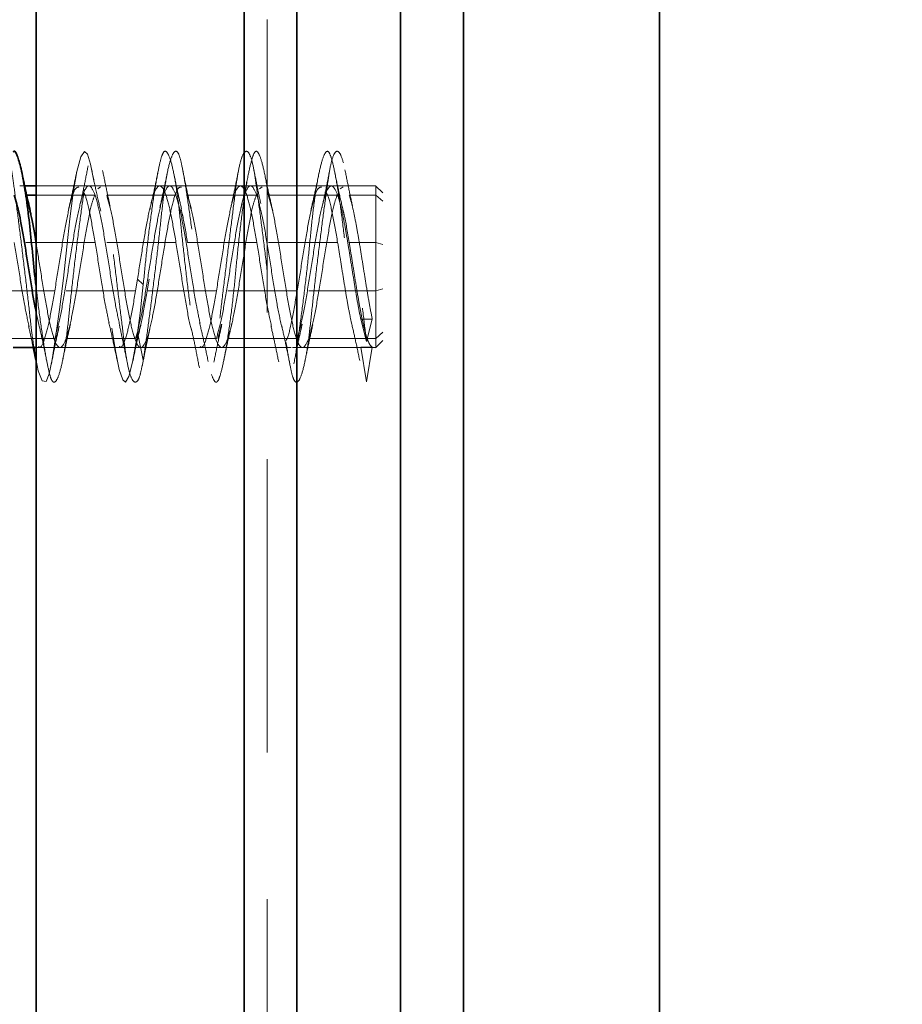
# Model space of a CAD drawing. Units: millimetres. Extents: x 28 to 558, y 39 to 400.
# Drawn here: x 87 to 90, y 264 to 268 of the extents above; entities that cross this region are included whole.
import ezdxf

# ---------------------------------------------------------------- set-up
doc = ezdxf.new("R2010")
doc.units = ezdxf.units.MM
doc.linetypes.add('HIDDEN', pattern=[1.905, 1.27, -0.635])
doc.layers.add('DIMENSION', color=7, linetype='Continuous')
doc.styles.add('SLDTEXTSTYLE0', font='TXT', dxfattribs={"width": 0.605})
doc.dimstyles.new('SLDDIMSTYLE0', dxfattribs={"dimtxt": 2.5, "dimasz": 2.5, "dimexe": 0, "dimexo": 0.0625, "dimtad": 1, "dimlfac": 10, "dimrnd": 1e-09, "dimzin": 12, "dimdsep": 46, "dimtxsty": 'SLDTEXTSTYLE0', "dimsah": 1, "dimcen": 0.09, "dimadec": 0, "dimazin": 3, "dimtfac": 1, "dimtofl": 0, "dimtmove": 0, "dimatfit": 3, "dimfxl": 1, "dimfrac": 2, "dimtolj": 1, "dimtzin": 12, "dimarcsym": 0})

# ---------------------------------------------------------------- blocks, each defined once
blk = doc.blocks.new('_D_4')
at = {"layer": 'DIMENSION', "transparency": 16777216}
for p, q in [((76.163, 269.403), (76.163, 225.1018)), ((264.663, 234.403), (264.663, 225.1018)), ((76.163, 226.1018), (264.663, 226.1018))]:
    blk.add_line(p, q, dxfattribs=at)
for points in [[(76.163, 226.1018), (78.663, 225.7172), (78.663, 226.4865)], [(264.663, 226.1018), (262.163, 226.4865), (262.163, 225.7172)]]:
    blk.add_solid(points, dxfattribs=at)
at = {"layer": 'DIMENSION', "transparency": 16777216, "insert": (166.4958, 229.3245), "char_height": 2.5, "attachment_point": 1, "style": 'SLDTEXTSTYLE0'}
blk.add_mtext('1885', dxfattribs=at)
blk = doc.blocks.new('_D_5')
at = {"layer": 'DIMENSION', "transparency": 16777216}
for p, q in [((124.663, 279.403), (155.7721, 279.403)), ((154.7721, 279.403), (154.7721, 234.403))]:
    blk.add_line(p, q, dxfattribs=at)
for points in [[(154.7721, 279.403), (154.3874, 276.903), (155.1567, 276.903)], [(154.7721, 234.403), (155.1567, 236.903), (154.3874, 236.903)]]:
    blk.add_solid(points, dxfattribs=at)
at = {"layer": 'DIMENSION', "transparency": 16777216, "insert": (151.5494, 253.3688), "char_height": 2.5, "attachment_point": 1, "rotation": 90, "style": 'SLDTEXTSTYLE0'}
blk.add_mtext('450', dxfattribs=at)

msp = doc.modelspace()

# ---------------------------------------------------------------- linework, layer by layer
at = {"color": 7, "linetype": 'Continuous', "lineweight": 35}
for p, q in [((87.563, 298.903), (87.563, 237.703)), ((87.7911, 298.903), (87.7911, 237.703)), ((88.2401, 298.903), (88.2401, 237.703)), ((86.663, 294.903), (86.663, 237.703)), ((86.663, 267.5116), (86.6127, 267.5116)), ((86.563, 266.8116), (86.663, 266.8116)), ((86.6498, 266.8116), (86.6619, 266.7531))]:
    msp.add_line(p, q, dxfattribs=at)
at = {"color": 7, "linetype": 'HIDDEN', "lineweight": 18}
for p, q in [((87.7911, 298.903), (87.7911, 237.703)), ((88.2401, 298.903), (88.2401, 237.703)), ((88.5129, 298.903), (88.5129, 237.703)), ((89.361, 298.903), (89.361, 237.703)), ((87.663, 294.903), (87.663, 236.903)), ((86.6127, 267.5116), (86.5913, 267.5116)), ((86.8913, 267.5116), (86.663, 267.5116)), ((87.663, 267.5116), (86.663, 267.5116)), ((86.9292, 267.4988), (86.9413, 267.5069)), ((87.2413, 267.5116), (86.9413, 267.5116)), ((87.5913, 267.5116), (87.2913, 267.5116)), ((87.6413, 267.5069), (87.6292, 267.4988)), ((87.9413, 267.5116), (87.6413, 267.5116)), ((87.9913, 267.5116), (87.9475, 267.5116)), ((87.9792, 267.4988), (87.9913, 267.5069)), ((88.1338, 267.5116), (87.9913, 267.5116)), ((88.1634, 267.4812), (88.1322, 267.5123)), ((86.6355, 267.4037), (86.618, 267.4719)), ((86.663, 267.4719), (86.918, 267.4719)), ((86.968, 267.4719), (87.268, 267.4719)), ((87.318, 267.4719), (87.618, 267.4719)), ((87.668, 267.4719), (87.968, 267.4719)), ((88.018, 267.4719), (88.133, 267.4719)), ((88.163, 267.4453), (88.133, 267.4719)), ((86.618, 267.2666), (86.918, 267.2666)), ((86.968, 267.2666), (87.268, 267.2666)), ((87.318, 267.2666), (87.618, 267.2666)), ((87.668, 267.2666), (87.968, 267.2666)), ((88.018, 267.2666), (88.133, 267.2666)), ((88.163, 267.2576), (88.133, 267.2666)), ((87.093, 267.0565), (87.1014, 267.1075)), ((87.1264, 267.0843), (87.1014, 267.1075)), ((87.143, 267.0565), (87.1514, 267.1075)), ((86.443, 267.0565), (86.743, 267.0565)), ((86.793, 267.0565), (87.093, 267.0565)), ((87.143, 267.0565), (87.443, 267.0565)), ((87.493, 267.0565), (87.793, 267.0565)), ((87.843, 267.0565), (88.133, 267.0565)), ((88.163, 267.0655), (88.133, 267.0565)), ((86.663, 266.9633), (86.6737, 266.9113)), ((86.7627, 266.9036), (86.7493, 266.8512)), ((87.4493, 266.8512), (87.4649, 266.9121)), ((87.8149, 266.9123), (87.7993, 266.8512)), ((88.093, 266.8376), (88.068, 266.9348)), ((88.118, 266.9348), (88.068, 266.9348)), ((88.118, 266.9348), (88.093, 266.8376)), ((87.093, 266.8512), (87.1014, 266.8788)), ((87.1264, 266.7576), (87.1014, 266.8788)), ((87.1514, 266.8788), (87.1264, 266.7576)), ((87.143, 266.8512), (87.1514, 266.8788)), ((88.163, 266.8778), (88.133, 266.8512)), ((86.443, 266.8512), (86.743, 266.8512)), ((86.793, 266.8512), (87.093, 266.8512)), ((87.143, 266.8512), (87.443, 266.8512)), ((87.493, 266.8512), (87.793, 266.8512)), ((87.843, 266.8512), (88.133, 266.8512)), ((88.1322, 266.8108), (88.1634, 266.842)), ((86.663, 266.8116), (86.7163, 266.8116)), ((86.663, 266.8116), (87.663, 266.8116)), ((86.7663, 266.8116), (87.0663, 266.8116)), ((87.1163, 266.8116), (87.4163, 266.8116)), ((87.4663, 266.8116), (87.7663, 266.8116)), ((87.7725, 266.8116), (87.8163, 266.8116)), ((87.8163, 266.8116), (88.1338, 266.8116)), ((88.093, 266.6632), (88.068, 266.8127)), ((88.118, 266.8127), (88.068, 266.8127)), ((88.118, 266.8127), (88.093, 266.6632))]:
    msp.add_line(p, q, dxfattribs=at)
at = {"color": 8, "linetype": 'Continuous', "lineweight": 35}
for p, q in [((88.5129, 293.203), (88.5129, 237.703)), ((89.361, 293.203), (89.361, 237.703)), ((86.618, 267.4719), (86.663, 267.4719))]:
    msp.add_line(p, q, dxfattribs=at)
at = {"color": 7, "linetype": 'HIDDEN', "lineweight": 18, "flags": 128}
msp.add_lwpolyline([(86.6619, 266.7576), (86.6719, 266.71), (86.689, 266.668), (86.7055, 266.6651), (86.7196, 266.698), (86.7319, 266.7601), (86.7469, 266.8545), (86.7639, 266.9763), (86.7808, 267.1127), (86.7958, 267.2477), (86.8081, 267.3688), (86.8222, 267.4809), (86.8387, 267.5746), (86.8558, 267.6369), (86.8717, 267.6612), (86.8847, 267.6497), (86.8977, 267.6056), (86.9136, 267.5263), (86.9307, 267.4163), (86.9472, 267.2878), (86.9613, 267.1565), (86.9736, 267.0309), (86.9886, 266.9065), (87.0055, 266.797), (87.0225, 266.7162), (87.0375, 266.6716), (87.0498, 266.6623), (87.0639, 266.6868), (87.0803, 266.7484), (87.0975, 266.8434), (87.1133, 266.9604), (87.1264, 267.0843), (87.1264, 267.0843)], dxfattribs=at)
at = {"color": 7, "linetype": 'HIDDEN', "lineweight": 18}
for points, knots in [([(86.1939, 267.6196), (86.1979, 267.607), (86.2074, 267.5765), (86.2222, 267.4903), (86.2365, 267.3783), (86.2483, 267.2514), (86.2636, 267.116), (86.2805, 266.9792), (86.2974, 266.8566), (86.3127, 266.7606), (86.3246, 266.6942), (86.3388, 266.6593), (86.3554, 266.6607), (86.3725, 266.7011), (86.3885, 266.7753), (86.4014, 266.8744), (86.4142, 266.9931), (86.4303, 267.1277), (86.4474, 267.2683), (86.4639, 267.3989), (86.4781, 267.5079), (86.49, 267.5921), (86.5053, 267.6477), (86.5222, 267.6682), (86.5391, 267.6493), (86.5544, 267.595), (86.5663, 267.512), (86.5805, 267.404), (86.597, 267.2739), (86.6141, 267.1332), (86.6302, 266.999), (86.6418, 266.888), (86.6493, 266.8343), (86.6525, 266.8116)], [0, 0, 0, 0, 0.023612, 0.057513, 0.08969, 0.120509, 0.153382, 0.187588, 0.221794, 0.254667, 0.285486, 0.317664, 0.351564, 0.385925, 0.419377, 0.450758, 0.48214, 0.515592, 0.549953, 0.583853, 0.616031, 0.646849, 0.679723, 0.713929, 0.748135, 0.781008, 0.811827, 0.844004, 0.877905, 0.912266, 0.945718, 0.977099, 1, 1, 1, 1]), ([(86.663, 267.0693), (86.666, 267.0439), (86.6742, 266.9718), (86.6891, 266.866), (86.7055, 266.7652), (86.7198, 266.6969), (86.7317, 266.6608), (86.747, 266.6593), (86.7639, 266.6961), (86.7807, 266.769), (86.796, 266.8685), (86.8079, 266.9862), (86.8222, 267.1171), (86.8387, 267.2562), (86.8558, 267.3897), (86.8718, 267.5026), (86.8847, 267.5882), (86.8976, 267.6447), (86.9136, 267.6679), (86.9307, 267.6525), (86.9472, 267.5995), (86.9615, 267.5169), (86.9733, 267.4108), (86.9886, 267.2851), (87.0055, 267.1455), (87.0224, 267.0072), (87.0377, 266.8849), (87.0496, 266.7842), (87.0638, 266.7085), (87.0804, 266.6635), (87.0974, 266.6581), (87.1117, 266.6829), (87.1189, 266.7209), (87.1216, 266.7352)], [0, 0, 0, 0, 0.018819, 0.053345, 0.087408, 0.119741, 0.150707, 0.183739, 0.218109, 0.25248, 0.285511, 0.316478, 0.34881, 0.382873, 0.4174, 0.451013, 0.482545, 0.514077, 0.54769, 0.582216, 0.616279, 0.648612, 0.679578, 0.71261, 0.74698, 0.781351, 0.814382, 0.845349, 0.877681, 0.911744, 0.946271, 0.979884, 1, 1, 1, 1]), ([(87.1264, 266.7576), (87.1306, 266.7857), (87.1392, 266.8437), (87.1553, 266.963), (87.1724, 267.0986), (87.1889, 267.238), (87.2031, 267.3667), (87.215, 267.4802), (87.2303, 267.5736), (87.2472, 267.6389), (87.2641, 267.6669), (87.2794, 267.6568), (87.2913, 267.6128), (87.3055, 267.5372), (87.322, 267.4308), (87.3391, 267.302), (87.3551, 267.1659), (87.368, 267.0335), (87.3809, 266.9098), (87.3969, 266.8006), (87.414, 266.7166), (87.4306, 266.6679), (87.4448, 266.6564), (87.4567, 266.6795), (87.472, 266.737), (87.4889, 266.8289), (87.5057, 266.9467), (87.521, 267.0764), (87.5329, 267.2093), (87.5472, 267.3403), (87.5637, 267.4628), (87.5808, 267.5633), (87.5968, 267.631), (87.6097, 267.6637), (87.6226, 267.6621), (87.6386, 267.6243), (87.6557, 267.5496), (87.6722, 267.446), (87.6865, 267.3256), (87.6983, 267.1952), (87.7136, 267.0598), (87.7305, 266.9274), (87.7474, 266.8132), (87.7627, 266.7286), (87.7746, 266.6755), (87.7888, 266.6554), (87.8054, 266.6723), (87.8225, 266.7276), (87.8385, 266.8143), (87.8514, 266.9228), (87.8642, 267.0476), (87.8803, 267.1845), (87.8974, 267.3231), (87.9139, 267.4475), (87.9281, 267.5469), (87.94, 267.6191), (87.9553, 267.6606), (87.9722, 267.6654), (87.9891, 267.631), (88.0044, 267.5631), (88.0163, 267.469), (88.0305, 267.3527), (88.047, 267.2178), (88.0641, 267.0772), (88.0801, 266.9449), (88.0888, 266.8726), (88.093, 266.8376)], [0, 0, 0, 0, 0.014905, 0.030794, 0.047115, 0.063217, 0.078501, 0.093139, 0.108753, 0.125, 0.141247, 0.156861, 0.171499, 0.186783, 0.202885, 0.219206, 0.235095, 0.25, 0.264905, 0.280794, 0.297115, 0.313217, 0.328501, 0.343139, 0.358753, 0.375, 0.391247, 0.406861, 0.421499, 0.436783, 0.452885, 0.469206, 0.485095, 0.5, 0.514905, 0.530794, 0.547115, 0.563217, 0.578501, 0.593139, 0.608753, 0.625, 0.641247, 0.656861, 0.671499, 0.686783, 0.702885, 0.719206, 0.735095, 0.75, 0.764905, 0.780794, 0.797115, 0.813217, 0.828501, 0.843139, 0.858753, 0.875, 0.891247, 0.906861, 0.921499, 0.936783, 0.952885, 0.969206, 0.985095, 1, 1, 1, 1]), ([(87.1264, 267.0843), (87.1306, 267.1274), (87.1392, 267.2165), (87.1553, 267.3504), (87.1724, 267.4726), (87.1889, 267.5694), (87.2031, 267.6335), (87.215, 267.6646), (87.2303, 267.6611), (87.2472, 267.6193), (87.2641, 267.5419), (87.2794, 267.439), (87.2913, 267.3191), (87.3055, 267.1872), (87.322, 267.0484), (87.3391, 266.9167), (87.3551, 266.8068), (87.368, 266.7251), (87.3809, 266.6732), (87.3969, 266.6551), (87.414, 266.6757), (87.4306, 266.7334), (87.4448, 266.82), (87.4567, 266.929), (87.472, 267.0565), (87.4889, 267.1966), (87.5057, 267.3339), (87.521, 267.4539), (87.5329, 267.5513), (87.5472, 267.6229), (87.5637, 267.6626), (87.5808, 267.6638), (87.5968, 267.6271), (87.6097, 267.5587), (87.6226, 267.4632), (87.6386, 267.343), (87.6557, 267.2056), (87.6722, 267.0666), (87.6865, 266.9393), (87.6983, 266.8285), (87.7136, 266.7388), (87.7305, 266.6783), (87.7474, 266.6554), (87.7627, 266.6706), (87.7746, 266.7193), (87.7888, 266.799), (87.8054, 266.9086), (87.8225, 267.0395), (87.8385, 267.1762), (87.8514, 267.3079), (87.8642, 267.4296), (87.8803, 267.5356), (87.8974, 267.6153), (87.9139, 267.6591), (87.9281, 267.6656), (87.94, 267.6376), (87.9553, 267.5755), (87.9722, 267.4797), (87.9891, 267.3591), (88.0044, 267.2281), (88.0163, 267.0951), (88.0305, 266.9653), (88.047, 266.8452), (88.0641, 266.749), (88.0801, 266.6838), (88.0888, 266.6699), (88.093, 266.6632)], [0, 0, 0, 0, 0.014905, 0.030794, 0.047115, 0.063217, 0.078501, 0.093139, 0.108753, 0.125, 0.141247, 0.156861, 0.171499, 0.186783, 0.202885, 0.219206, 0.235095, 0.25, 0.264905, 0.280794, 0.297115, 0.313217, 0.328501, 0.343139, 0.358753, 0.375, 0.391247, 0.406861, 0.421499, 0.436783, 0.452885, 0.469206, 0.485095, 0.5, 0.514905, 0.530794, 0.547115, 0.563217, 0.578501, 0.593139, 0.608753, 0.625, 0.641247, 0.656861, 0.671499, 0.686783, 0.702885, 0.719206, 0.735095, 0.75, 0.764905, 0.780794, 0.797115, 0.813217, 0.828501, 0.843139, 0.858753, 0.875, 0.891247, 0.906861, 0.921499, 0.936783, 0.952885, 0.969206, 0.985095, 1, 1, 1, 1]), ([(86.8874, 267.5981), (86.882, 267.5702), (86.8715, 267.5152), (86.8603, 267.4623), (86.8549, 267.4362)], [0, 0, 0, 0, 0.50627, 1, 1, 1, 1]), ([(86.9421, 267.4024), (86.9355, 267.4308), (86.922, 267.4891), (86.9096, 267.5495), (86.9033, 267.5805)], [0, 0, 0, 0, 0.4885604, 1, 1, 1, 1]), ([(87.3337, 267.4091), (87.3273, 267.4373), (87.3142, 267.4949), (87.3024, 267.5545), (87.2963, 267.5849)], [0, 0, 0, 0, 0.490021, 1, 1, 1, 1]), ([(87.6348, 267.436), (87.6295, 267.4611), (87.6189, 267.5121), (87.6084, 267.5657), (87.6031, 267.5928)], [0, 0, 0, 0, 0.4937713, 1, 1, 1, 1]), ([(87.9347, 267.5861), (87.9292, 267.5571), (87.9182, 267.4999), (87.9064, 267.4452), (87.9006, 267.4183)], [0, 0, 0, 0, 0.5081366, 1, 1, 1, 1]), ([(88.032, 267.426), (88.0266, 267.4507), (88.0158, 267.5007), (88.0052, 267.5537), (87.9998, 267.5805)], [0, 0, 0, 0, 0.494079, 1, 1, 1, 1]), ([(86.8379, 267.5709), (86.8321, 267.543), (86.8207, 267.4881), (86.8089, 267.4366), (86.8031, 267.4113)], [0, 0, 0, 0, 0.5076401, 1, 1, 1, 1]), ([(86.9826, 267.4243), (86.9772, 267.4488), (86.9664, 267.4986), (86.9557, 267.5515), (86.9503, 267.5782)], [0, 0, 0, 0, 0.494204, 1, 1, 1, 1]), ([(87.1909, 267.5762), (87.185, 267.5471), (87.1733, 267.4897), (87.1608, 267.4352), (87.1546, 267.4084)], [0, 0, 0, 0, 0.508626, 1, 1, 1, 1]), ([(87.231, 267.571), (87.2255, 267.5442), (87.2146, 267.4913), (87.2035, 267.4417), (87.198, 267.4172)], [0, 0, 0, 0, 0.505954, 1, 1, 1, 1]), ([(87.2919, 267.4121), (87.2864, 267.4364), (87.2751, 267.4857), (87.2641, 267.5385), (87.2586, 267.5652)], [0, 0, 0, 0, 0.4940334, 1, 1, 1, 1]), ([(87.5381, 267.5754), (87.5326, 267.5477), (87.5218, 267.4933), (87.5107, 267.4422), (87.5053, 267.4171)], [0, 0, 0, 0, 0.50776, 1, 1, 1, 1]), ([(87.5831, 267.57), (87.577, 267.5405), (87.565, 267.4826), (87.5521, 267.4279), (87.5459, 267.4011)], [0, 0, 0, 0, 0.509728, 1, 1, 1, 1]), ([(87.6869, 267.4047), (87.6808, 267.431), (87.6686, 267.4835), (87.6572, 267.5382), (87.6515, 267.5656)], [0, 0, 0, 0, 0.49971, 1, 1, 1, 1]), ([(87.8881, 267.5706), (87.882, 267.5415), (87.8701, 267.4844), (87.8577, 267.4306), (87.8515, 267.4042)], [0, 0, 0, 0, 0.509796, 1, 1, 1, 1]), ([(87.9912, 267.4071), (87.9848, 267.4348), (87.9717, 267.4913), (87.9596, 267.5503), (87.9534, 267.5804)], [0, 0, 0, 0, 0.4896536, 1, 1, 1, 1]), ([(86.743, 267.0565), (86.7503, 267.1018), (86.7649, 267.1923), (86.7868, 267.3281), (86.8087, 267.4357), (86.8289, 267.5027), (86.8419, 267.5057), (86.8475, 267.5069)], [0, 0, 0, 0, 0.209311, 0.418622, 0.627934, 0.837245, 1, 1, 1, 1]), ([(87.2913, 267.5066), (87.2863, 267.5062), (87.2744, 267.5051), (87.2555, 267.4475), (87.2347, 267.3508), (87.2139, 267.226), (87.193, 267.0935), (87.1722, 266.9675), (87.1583, 266.9084), (87.1514, 266.8788)], [0, 0, 0, 0, 0.106635, 0.255529, 0.404423, 0.553317, 0.702212, 0.851106, 1, 1, 1, 1]), ([(87.793, 267.0565), (87.8003, 267.1018), (87.8149, 267.1923), (87.8368, 267.3281), (87.8587, 267.4357), (87.8789, 267.5027), (87.8919, 267.5057), (87.8975, 267.5069)], [0, 0, 0, 0, 0.2093112, 0.4186224, 0.6279336, 0.8372449, 1, 1, 1, 1]), ([(88.133, 267.5069), (88.133, 267.5084), (88.133, 267.5164), (88.133, 267.4919), (88.133, 267.4719)], [0, 0, 0, 0, 0.181946, 1, 1, 1, 1]), ([(86.793, 266.8512), (86.8003, 266.8771), (86.8149, 266.9288), (86.8368, 267.0543), (86.8587, 267.1932), (86.8805, 267.3265), (86.9, 267.4285), (86.9122, 267.4608), (86.917, 267.4737)], [0, 0, 0, 0, 0.176411, 0.352823, 0.529234, 0.705645, 0.882057, 1, 1, 1, 1]), ([(86.8693, 267.4806), (86.871, 267.478), (86.8799, 267.464), (86.8962, 267.3906), (86.9107, 267.308), (86.918, 267.2666)], [0, 0, 0, 0, 0.1015871, 0.5507935, 1, 1, 1, 1]), ([(86.918, 267.4719), (86.9253, 267.4461), (86.9399, 267.3945), (86.9618, 267.2686), (86.9837, 267.1308), (87.0048, 266.9982), (87.0186, 266.9346), (87.0251, 266.9046)], [0, 0, 0, 0, 0.204319, 0.408638, 0.612957, 0.817276, 1, 1, 1, 1]), ([(87.268, 267.4719), (87.2753, 267.4461), (87.2899, 267.3945), (87.3118, 267.2686), (87.3337, 267.131), (87.3539, 267.003), (87.3669, 266.943), (87.3726, 266.9167)], [0, 0, 0, 0, 0.2091753, 0.4183507, 0.627526, 0.8367014, 1, 1, 1, 1]), ([(87.617, 267.4737), (87.6122, 267.4608), (87.6, 267.4285), (87.5805, 267.3265), (87.5587, 267.1932), (87.5368, 267.0543), (87.5149, 266.9288), (87.5003, 266.8771), (87.493, 266.8512)], [0, 0, 0, 0, 0.117943, 0.294355, 0.470766, 0.647177, 0.823589, 1, 1, 1, 1]), ([(87.618, 267.4719), (87.6253, 267.4461), (87.6399, 267.3945), (87.6618, 267.2686), (87.6837, 267.1308), (87.7051, 266.9964), (87.7192, 266.9315), (87.726, 266.9001)], [0, 0, 0, 0, 0.202559, 0.405118, 0.607677, 0.810236, 1, 1, 1, 1]), ([(87.843, 266.8512), (87.8503, 266.8771), (87.8649, 266.9288), (87.8868, 267.0543), (87.9087, 267.1932), (87.9305, 267.3265), (87.95, 267.4285), (87.9622, 267.4608), (87.967, 267.4737)], [0, 0, 0, 0, 0.176411, 0.352823, 0.529234, 0.705645, 0.882057, 1, 1, 1, 1]), ([(87.9193, 267.4806), (87.921, 267.478), (87.9299, 267.464), (87.9462, 267.3906), (87.9607, 267.308), (87.968, 267.2666)], [0, 0, 0, 0, 0.101587, 0.550794, 1, 1, 1, 1]), ([(88.133, 267.4719), (88.133, 267.4461), (88.133, 267.3944), (88.133, 267.2688), (88.133, 267.1303), (88.133, 266.9953), (88.133, 266.8874), (88.133, 266.8205), (88.133, 266.8175), (88.133, 266.8162)], [0, 0, 0, 0, 0.147545, 0.29509, 0.442635, 0.590181, 0.737726, 0.885271, 1, 1, 1, 1]), ([(87.318, 267.2666), (87.3111, 267.3086), (87.3017, 267.3651), (87.2924, 267.4012), (87.29, 267.4105)], [0, 0, 0, 0, 0.743413, 1, 1, 1, 1]), ([(87.9908, 267.4073), (87.9926, 267.4006), (88.0017, 267.3665), (88.0107, 267.3111), (88.018, 267.2666)], [0, 0, 0, 0, 0.196208, 1, 1, 1, 1]), ([(86.568, 267.2666), (86.5753, 267.2215), (86.5899, 267.1314), (86.6111, 266.9973), (86.6251, 266.9332), (86.6317, 266.9027)], [0, 0, 0, 0, 0.343398, 0.686797, 1, 1, 1, 1]), ([(86.793, 266.8512), (86.7857, 266.8347), (86.7712, 266.8017), (86.7493, 266.8196), (86.7274, 266.8863), (86.7055, 266.9954), (86.6841, 267.1282), (86.6699, 267.2162), (86.663, 267.2589)], [0, 0, 0, 0, 0.168269, 0.336538, 0.504808, 0.673077, 0.841346, 1, 1, 1, 1]), ([(86.918, 267.2666), (86.9253, 267.2216), (86.9399, 267.1315), (86.9599, 267.0043), (86.9727, 266.9455), (86.9781, 266.9203)], [0, 0, 0, 0, 0.3640853, 0.7281706, 1, 1, 1, 1]), ([(87.268, 267.2666), (87.2753, 267.2211), (87.2899, 267.13), (87.3118, 266.9985), (87.3268, 266.9136), (87.3345, 266.8909), (87.3349, 266.8897)], [0, 0, 0, 0, 0.327219, 0.654439, 0.981658, 1, 1, 1, 1]), ([(87.618, 267.2666), (87.6253, 267.2215), (87.6399, 267.1313), (87.6612, 266.9967), (87.6753, 266.9322), (87.682, 266.9012)], [0, 0, 0, 0, 0.341731, 0.683462, 1, 1, 1, 1]), ([(87.968, 267.2666), (87.9722, 267.2412), (87.9805, 267.1902), (87.993, 267.1108), (88.0055, 267.0347), (88.0176, 266.9662), (88.0255, 266.9298), (88.0292, 266.9126)], [0, 0, 0, 0, 0.204247, 0.408493, 0.61274, 0.816986, 1, 1, 1, 1]), ([(86.6725, 266.8162), (86.6742, 266.8148), (86.6831, 266.807), (86.6993, 266.8461), (86.7212, 266.9295), (86.7357, 267.0142), (86.743, 267.0565)], [0, 0, 0, 0, 0.069024, 0.379349, 0.689675, 1, 1, 1, 1]), ([(87.0225, 266.8162), (87.0242, 266.8148), (87.0331, 266.807), (87.0493, 266.8461), (87.0712, 266.9295), (87.0857, 267.0142), (87.093, 267.0565)], [0, 0, 0, 0, 0.069024, 0.379349, 0.689675, 1, 1, 1, 1]), ([(87.3725, 266.8162), (87.3742, 266.8148), (87.3831, 266.807), (87.3993, 266.8461), (87.4212, 266.9295), (87.4357, 267.0142), (87.443, 267.0565)], [0, 0, 0, 0, 0.069024, 0.379349, 0.689675, 1, 1, 1, 1]), ([(87.7443, 266.8426), (87.746, 266.8451), (87.7549, 266.8592), (87.7712, 266.9326), (87.7857, 267.0152), (87.793, 267.0565)], [0, 0, 0, 0, 0.101587, 0.550794, 1, 1, 1, 1]), ([(86.6294, 266.9055), (86.6348, 266.8813), (86.6417, 266.8509), (86.6484, 266.8184), (86.6498, 266.8116)], [0, 0, 0, 0, 0.79197, 1, 1, 1, 1]), ([(86.6736, 266.9143), (86.6798, 266.8874), (86.6924, 266.8325), (86.704, 266.7748), (86.7099, 266.7454)], [0, 0, 0, 0, 0.491263, 1, 1, 1, 1]), ([(86.7278, 266.7374), (86.7334, 266.7658), (86.7444, 266.8219), (86.7562, 266.8756), (86.7621, 266.902)], [0, 0, 0, 0, 0.5069048, 1, 1, 1, 1]), ([(86.7768, 266.7544), (86.7823, 266.7812), (86.7934, 266.8348), (86.8051, 266.8864), (86.811, 266.9122)], [0, 0, 0, 0, 0.500256, 1, 1, 1, 1]), ([(86.9766, 266.9223), (86.983, 266.8951), (86.996, 266.8394), (87.0082, 266.7808), (87.0144, 266.7508)], [0, 0, 0, 0, 0.489323, 1, 1, 1, 1]), ([(87.0234, 266.9077), (87.0289, 266.8824), (87.0401, 266.8309), (87.0511, 266.776), (87.0567, 266.7482)], [0, 0, 0, 0, 0.491807, 1, 1, 1, 1]), ([(87.0811, 266.752), (87.0873, 266.7819), (87.0995, 266.8404), (87.1125, 266.8958), (87.1188, 266.9228)], [0, 0, 0, 0, 0.510753, 1, 1, 1, 1]), ([(87.3705, 266.9186), (87.3766, 266.8922), (87.3892, 266.8381), (87.4011, 266.7809), (87.4072, 266.7517)], [0, 0, 0, 0, 0.490163, 1, 1, 1, 1]), ([(87.4322, 266.7482), (87.438, 266.7767), (87.4493, 266.8325), (87.4609, 266.8851), (87.4666, 266.9109)], [0, 0, 0, 0, 0.509201, 1, 1, 1, 1]), ([(87.4746, 266.7541), (87.4806, 266.7832), (87.4924, 266.8403), (87.505, 266.8941), (87.5112, 266.9205)], [0, 0, 0, 0, 0.508989, 1, 1, 1, 1]), ([(87.6796, 266.9044), (87.6851, 266.8797), (87.6963, 266.8297), (87.7072, 266.7764), (87.7127, 266.7494)], [0, 0, 0, 0, 0.493732, 1, 1, 1, 1]), ([(87.726, 266.9049), (87.732, 266.878), (87.7443, 266.8233), (87.7557, 266.7661), (87.7615, 266.7371)], [0, 0, 0, 0, 0.49203, 1, 1, 1, 1]), ([(87.7784, 266.7417), (87.7842, 266.7712), (87.7957, 266.8292), (87.8082, 266.8846), (87.8144, 266.9119)], [0, 0, 0, 0, 0.508595, 1, 1, 1, 1]), ([(87.8267, 266.7531), (87.8323, 266.7804), (87.8434, 266.8343), (87.8548, 266.8848), (87.8604, 266.9097)], [0, 0, 0, 0, 0.5069522, 1, 1, 1, 1]), ([(88.0281, 266.9172), (88.0341, 266.8915), (88.0463, 266.8391), (88.0579, 266.7834), (88.0638, 266.7551)], [0, 0, 0, 0, 0.492076, 1, 1, 1, 1]), ([(87.1218, 266.7312), (87.126, 266.7529), (87.1344, 266.7961), (87.1429, 266.8376), (87.1471, 266.8582)], [0, 0, 0, 0, 0.50403, 1, 1, 1, 1]), ([(87.1471, 266.8582), (87.1483, 266.8639), (87.1507, 266.8754), (87.1531, 266.8868), (87.1543, 266.8925)], [0, 0, 0, 0, 0.502321, 1, 1, 1, 1]), ([(87.3359, 266.8886), (87.3416, 266.862), (87.3531, 266.808), (87.3638, 266.7521), (87.3692, 266.7238)], [0, 0, 0, 0, 0.493526, 1, 1, 1, 1])]:
    msp.add_open_spline(points, degree=3, knots=knots, dxfattribs=at)
at = {"color": 7, "linetype": 'Continuous', "lineweight": 35}
for points, knots in [([(86.563, 267.6576), (86.5642, 267.6592), (86.5695, 267.6667), (86.5805, 267.6455), (86.597, 267.5908), (86.6141, 267.4992), (86.6301, 267.3849), (86.6431, 267.2586), (86.6532, 267.1504), (86.6607, 267.0889), (86.663, 267.0693)], [0, 0, 0, 0, 0.038929, 0.185231, 0.339367, 0.495596, 0.647695, 0.790375, 0.933056, 1, 1, 1, 1]), ([(86.6369, 267.4039), (86.6309, 267.4295), (86.6188, 267.4814), (86.6072, 267.5369), (86.6013, 267.5651)], [0, 0, 0, 0, 0.4918474, 1, 1, 1, 1]), ([(86.568, 267.4719), (86.5753, 267.4461), (86.5899, 267.3945), (86.6118, 267.2684), (86.6337, 267.1316), (86.6507, 267.0213), (86.6605, 266.9751), (86.663, 266.9633)], [0, 0, 0, 0, 0.230263, 0.460526, 0.690789, 0.921053, 1, 1, 1, 1]), ([(86.663, 267.2589), (86.6626, 267.2615), (86.6549, 267.3093), (86.6457, 267.365), (86.637, 267.3981), (86.6355, 267.4037)], [0, 0, 0, 0, 0.0453813, 0.8395541, 1, 1, 1, 1]), ([(86.6525, 266.8116), (86.6537, 266.8024), (86.6565, 266.7798), (86.6599, 266.7659), (86.6619, 266.7576)], [0, 0, 0, 0, 0.4078513, 1, 1, 1, 1])]:
    msp.add_open_spline(points, degree=3, knots=knots, dxfattribs=at)
at = {"color": 7, "linetype": 'HIDDEN', "lineweight": 18}
for points in [[(86.743, 266.8512), (86.7503, 266.8771), (86.7649, 266.9287), (86.7868, 267.0544), (86.8087, 267.1929), (86.8305, 267.3276), (86.8524, 267.437), (86.8743, 267.5036), (86.8962, 267.5215), (86.9107, 267.4885), (86.918, 267.4719)], [(87.1014, 266.8788), (87.1083, 266.9084), (87.1222, 266.9675), (87.143, 267.0935), (87.1639, 267.2261), (87.1847, 267.3505), (87.2055, 267.4488), (87.2264, 267.5066), (87.2472, 267.5198), (87.2611, 267.4879), (87.268, 267.4719)], [(87.1014, 267.1075), (87.1083, 267.1513), (87.1222, 267.239), (87.143, 267.3618), (87.1639, 267.4564), (87.1847, 267.5104), (87.2055, 267.5162), (87.2264, 267.4727), (87.2472, 267.3872), (87.2611, 267.3068), (87.268, 267.2666)], [(87.443, 266.8512), (87.4503, 266.8771), (87.4649, 266.9287), (87.4868, 267.0544), (87.5087, 267.1929), (87.5305, 267.3276), (87.5524, 267.437), (87.5743, 267.5036), (87.5962, 267.5215), (87.6107, 267.4885), (87.618, 267.4719)], [(87.443, 267.0565), (87.4503, 267.1018), (87.4649, 267.1924), (87.4868, 267.3278), (87.5087, 267.4368), (87.5305, 267.5041), (87.5524, 267.5194), (87.5743, 267.4798), (87.5962, 267.393), (87.6107, 267.3088), (87.618, 267.2666)], [(87.793, 266.8512), (87.8003, 266.8771), (87.8149, 266.9287), (87.8368, 267.0544), (87.8587, 267.1929), (87.8805, 267.3276), (87.9024, 267.437), (87.9243, 267.5036), (87.9462, 267.5215), (87.9607, 267.4885), (87.968, 267.4719)], [(88.133, 266.8512), (88.133, 266.8771), (88.133, 266.9288), (88.133, 267.0543), (88.133, 267.1931), (88.133, 267.327), (88.133, 267.4391), (88.133, 267.4767), (88.133, 267.4954)], [(86.968, 267.4719), (86.9753, 267.4461), (86.9899, 267.3944), (87.0118, 267.2688), (87.0337, 267.1302), (87.0555, 266.9956), (87.0774, 266.8862), (87.0993, 266.8196), (87.1212, 266.8017), (87.1357, 266.8347), (87.143, 266.8512)], [(87.318, 267.4719), (87.3253, 267.4461), (87.3399, 267.3944), (87.3618, 267.2688), (87.3837, 267.1302), (87.4055, 266.9956), (87.4274, 266.8862), (87.4493, 266.8196), (87.4712, 266.8017), (87.4857, 266.8347), (87.493, 266.8512)], [(87.843, 266.8512), (87.8357, 266.8347), (87.8212, 266.8017), (87.7993, 266.8196), (87.7774, 266.8862), (87.7555, 266.9956), (87.7337, 267.1302), (87.7118, 267.2688), (87.6899, 267.3944), (87.6753, 267.4461), (87.668, 267.4719)], [(87.968, 267.4719), (87.9722, 267.4583), (87.9805, 267.4311), (87.993, 267.3726), (88.0055, 267.3046), (88.018, 267.2292), (88.0305, 267.1504), (88.043, 267.0723), (88.0555, 266.9979), (88.0639, 266.9558), (88.068, 266.9348)], [(88.118, 266.9348), (88.1139, 266.9558), (88.1055, 266.9979), (88.093, 267.0723), (88.0805, 267.1504), (88.068, 267.2292), (88.0555, 267.3046), (88.043, 267.3726), (88.0305, 267.4311), (88.0222, 267.4583), (88.018, 267.4719)], [(88.118, 266.8127), (88.1139, 266.8165), (88.1055, 266.8241), (88.093, 266.8571), (88.0805, 266.9042), (88.068, 266.9644), (88.0555, 267.0345), (88.043, 267.1109), (88.0305, 267.1902), (88.0222, 267.2412), (88.018, 267.2666)], [(87.0993, 266.8512), (87.1066, 266.8769), (87.1212, 266.9282), (87.1357, 267.0138), (87.143, 267.0565)]]:
    msp.add_open_spline(points, degree=3, dxfattribs=at)

# ---------------------------------------------------------------- dimensions: what is measured, and where the dimension line sits
at = {"layer": 'DIMENSION'}
dim = msp.add_linear_dim(base=(154.7721, 234.403), p1=(124.663, 279.403), p2=(84.663, 234.403), angle=90, dimstyle='SLDDIMSTYLE0', dxfattribs=at)
dim.commit()
dim.dimension.update_dxf_attribs({"geometry": '_D_5', "text_midpoint": (154.7721, 256.2334), "dimtype": 160})
dim = msp.add_linear_dim(base=(264.663, 226.1018), p1=(76.163, 269.403), p2=(264.663, 234.403), dimstyle='SLDDIMSTYLE0', dxfattribs=at)
dim.commit()
dim.dimension.update_dxf_attribs({"geometry": '_D_4', "text_midpoint": (170.3152, 226.1018), "dimtype": 160})

doc.saveas('drawing.dxf')
